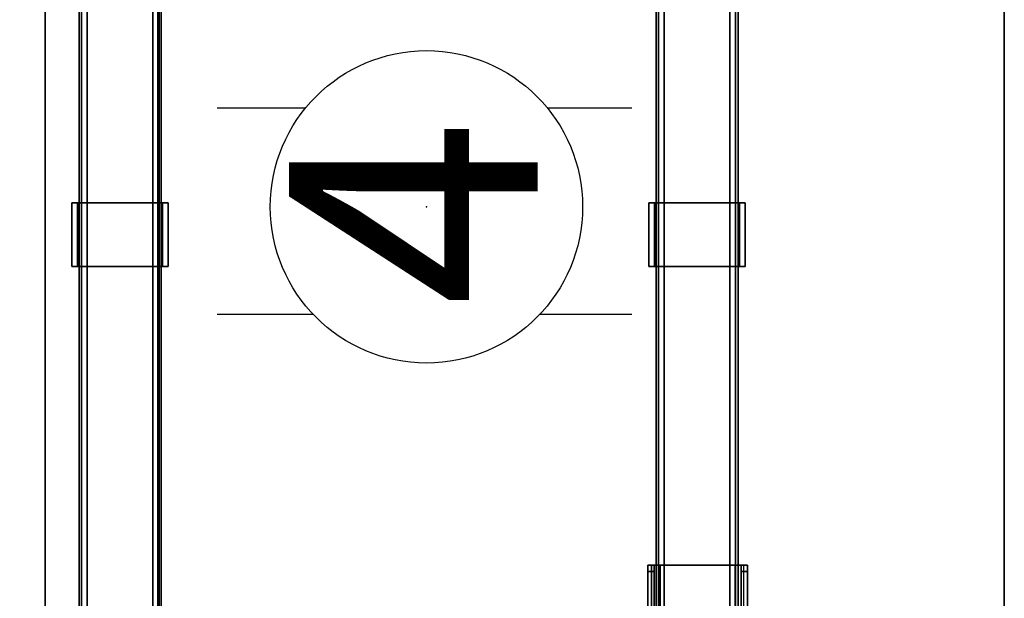
# Model space of a CAD drawing. Units: inches. Extents: x -200 to 196, y -185 to 147.
# Drawn here: x -152 to -133, y 52 to 63 of the extents above; entities that cross this region are included whole.
import ezdxf
from ezdxf.enums import TextEntityAlignment as Align

# ---------------------------------------------------------------- set-up
doc = ezdxf.new("R2010")
doc.units = ezdxf.units.IN
doc.header["$MEASUREMENT"] = 0
for name, color, linetype in [('ELEC', 1, 'Continuous'), ('HARDWARE-WKSUPPORT', 4, 'Continuous'), ('STRUCTURE-BEAM', 7, 'Continuous'), ('STRUCTURE-LEG', 7, 'Continuous'), ('WKSURF-LAM', 6, 'Continuous'), ('WKSURF-TOPEDGE', 6, 'Continuous')]:
    doc.layers.add(name, color=color, linetype=linetype)
doc.styles.get("Standard").update_dxf_attribs({"font": 'arial_0.ttf'})

# ---------------------------------------------------------------- blocks, each defined once
blk = doc.blocks.new('XGNBR_96_0T')
at = {"layer": 'STRUCTURE-BEAM'}
for points in [[(0.865, -6.102, 26.741), (95.015, -6.102, 26.741), (95.015, -6.102, 25.875), (0.865, -6.102, 25.875)], [(0.865, -6.148, 26.853), (95.015, -6.148, 26.853), (95.015, -6.102, 26.741), (0.865, -6.102, 26.741)], [(0.865, -6.148, 25.764), (0.865, -6.102, 25.875), (95.015, -6.102, 25.875), (95.015, -6.148, 25.764)], [(0.865, -6.26, 26.899), (95.015, -6.26, 26.899), (95.015, -6.148, 26.853), (0.865, -6.148, 26.853)], [(0.865, -6.26, 25.718), (0.865, -6.148, 25.764), (95.015, -6.148, 25.764), (95.015, -6.26, 25.718)], [(0.865, -7.52, 26.899), (95.015, -7.52, 26.899), (95.015, -6.26, 26.899), (0.865, -6.26, 26.899)], [(0.865, -6.26, 25.718), (95.015, -6.26, 25.718), (95.015, -7.52, 25.718), (0.865, -7.52, 25.718)], [(0.865, -7.52, 25.718), (95.015, -7.52, 25.718), (95.015, -7.631, 25.764), (0.865, -7.631, 25.764)], [(0.865, -7.631, 26.853), (95.015, -7.631, 26.853), (95.015, -7.52, 26.899), (0.865, -7.52, 26.899)], [(0.865, -7.631, 25.764), (95.015, -7.631, 25.764), (95.015, -7.677, 25.875), (0.865, -7.677, 25.875)], [(0.865, -7.677, 26.741), (95.015, -7.677, 26.741), (95.015, -7.631, 26.853), (0.865, -7.631, 26.853)], [(0.865, -7.677, 25.875), (95.015, -7.677, 25.875), (95.015, -7.677, 26.741), (0.865, -7.677, 26.741)], [(0.865, -17.185, 26.741), (95.015, -17.185, 26.741), (95.015, -17.185, 25.875), (0.865, -17.185, 25.875)], [(0.865, -17.231, 26.853), (95.015, -17.231, 26.853), (95.015, -17.185, 26.741), (0.865, -17.185, 26.741)], [(0.865, -17.231, 25.764), (0.865, -17.185, 25.875), (95.015, -17.185, 25.875), (95.015, -17.231, 25.764)], [(0.865, -17.343, 26.899), (95.015, -17.343, 26.899), (95.015, -17.231, 26.853), (0.865, -17.231, 26.853)], [(0.865, -17.343, 25.718), (0.865, -17.231, 25.764), (95.015, -17.231, 25.764), (95.015, -17.343, 25.718)], [(0.865, -18.603, 26.899), (95.015, -18.603, 26.899), (95.015, -17.343, 26.899), (0.865, -17.343, 26.899)], [(0.865, -17.343, 25.718), (95.015, -17.343, 25.718), (95.015, -18.603, 25.718), (0.865, -18.603, 25.718)], [(0.865, -18.603, 25.718), (95.015, -18.603, 25.718), (95.015, -18.714, 25.764), (0.865, -18.714, 25.764)], [(0.865, -18.714, 26.853), (95.015, -18.714, 26.853), (95.015, -18.603, 26.899), (0.865, -18.603, 26.899)], [(0.865, -18.714, 25.764), (95.015, -18.714, 25.764), (95.015, -18.76, 25.875), (0.865, -18.76, 25.875)], [(0.865, -18.76, 26.741), (95.015, -18.76, 26.741), (95.015, -18.714, 26.853), (0.865, -18.714, 26.853)], [(0.865, -18.76, 25.875), (95.015, -18.76, 25.875), (95.015, -18.76, 26.741), (0.865, -18.76, 26.741)]]:
    blk.add_3dface(points, dxfattribs=at)
blk = doc.blocks.new('XGNHPF_29T')
at = {"layer": 'HARDWARE-WKSUPPORT'}
for points in [[(64.204, -5.964, 27.45), (64.204, -7.815, 27.45), (65.424, -7.815, 27.45), (65.424, -5.964, 27.45)], [(65.424, -5.964, 26.702), (65.424, -5.964, 27.45), (64.204, -5.964, 27.45), (64.204, -5.964, 26.702)], [(64.204, -5.964, 26.702), (65.424, -5.964, 26.702), (65.424, -6.075, 26.702), (64.204, -6.075, 26.702)], [(64.204, -5.964, 26.899), (64.204, -6.075, 26.899), (64.204, -6.075, 26.702), (64.204, -5.964, 26.702)], [(64.204, -7.815, 27.45), (64.204, -5.964, 27.45), (64.204, -5.964, 26.899), (64.204, -7.815, 26.899)], [(65.424, -5.964, 26.702), (65.424, -6.075, 26.702), (65.424, -6.075, 26.899), (65.424, -5.964, 26.899)], [(65.424, -7.815, 26.899), (65.424, -5.964, 26.899), (65.424, -5.964, 27.45), (65.424, -7.815, 27.45)], [(65.424, -6.075, 26.702), (64.204, -6.075, 26.702), (64.204, -6.075, 26.899), (65.424, -6.075, 26.899)], [(65.424, -7.704, 26.899), (64.204, -7.704, 26.899), (64.204, -6.075, 26.899), (65.424, -6.075, 26.899)], [(64.204, -7.704, 26.702), (64.204, -7.704, 26.899), (64.204, -7.815, 26.899), (64.204, -7.815, 26.702)], [(64.204, -7.704, 26.899), (65.424, -7.704, 26.899), (65.424, -7.704, 26.702), (64.204, -7.704, 26.702)], [(65.424, -7.704, 26.702), (64.204, -7.704, 26.702), (64.204, -7.815, 26.702), (65.424, -7.815, 26.702)], [(65.424, -7.704, 26.702), (65.424, -7.815, 26.702), (65.424, -7.815, 26.899), (65.424, -7.704, 26.899)], [(64.204, -7.815, 26.702), (65.424, -7.815, 26.702), (65.424, -7.815, 27.45), (64.204, -7.815, 27.45)], [(64.204, -17.047, 27.45), (64.204, -18.898, 27.45), (65.424, -18.898, 27.45), (65.424, -17.047, 27.45)], [(65.424, -17.047, 26.702), (65.424, -17.047, 27.45), (64.204, -17.047, 27.45), (64.204, -17.047, 26.702)], [(64.204, -17.047, 26.702), (65.424, -17.047, 26.702), (65.424, -17.158, 26.702), (64.204, -17.158, 26.702)], [(64.204, -17.047, 26.899), (64.204, -17.158, 26.899), (64.204, -17.158, 26.702), (64.204, -17.047, 26.702)], [(64.204, -18.898, 27.45), (64.204, -17.047, 27.45), (64.204, -17.047, 26.899), (64.204, -18.898, 26.899)], [(65.424, -17.158, 26.702), (64.204, -17.158, 26.702), (64.204, -17.158, 26.899), (65.424, -17.158, 26.899)], [(65.424, -18.787, 26.899), (64.204, -18.787, 26.899), (64.204, -17.158, 26.899), (65.424, -17.158, 26.899)], [(65.424, -17.047, 26.702), (65.424, -17.158, 26.702), (65.424, -17.158, 26.899), (65.424, -17.047, 26.899)], [(65.424, -18.898, 26.899), (65.424, -17.047, 26.899), (65.424, -17.047, 27.45), (65.424, -18.898, 27.45)], [(64.204, -18.787, 26.702), (64.204, -18.787, 26.899), (64.204, -18.898, 26.899), (64.204, -18.898, 26.702)], [(64.204, -18.787, 26.899), (65.424, -18.787, 26.899), (65.424, -18.787, 26.702), (64.204, -18.787, 26.702)], [(65.424, -18.787, 26.702), (64.204, -18.787, 26.702), (64.204, -18.898, 26.702), (65.424, -18.898, 26.702)], [(64.204, -18.898, 26.702), (65.424, -18.898, 26.702), (65.424, -18.898, 27.45), (64.204, -18.898, 27.45)], [(65.424, -18.787, 26.702), (65.424, -18.898, 26.702), (65.424, -18.898, 26.899), (65.424, -18.787, 26.899)]]:
    blk.add_3dface(points, dxfattribs=at)
blk = doc.blocks.new('XGNTPA_4896FL_0T')
at = {"layer": 'WKSURF-LAM'}
for points, invisible_edges in [([(0, 23.875, 28.5), (14.94, 3.225, 28.5), (80.81, 3.225, 28.5), (95.75, 23.875, 28.5)], 7), ([(80.81, 3.225, 27.45), (14.94, 3.225, 27.45), (0, 23.875, 27.45), (95.75, 23.875, 27.45)], 11)]:
    blk.add_3dface(points, dxfattribs=dict(at, invisible_edges=invisible_edges))
at = {"layer": 'WKSURF-TOPEDGE'}
blk.add_3dface([(95.75, 23.875, 28.5), (95.75, 23.875, 27.45), (0, 23.875, 27.45), (0, 23.875, 28.5)], dxfattribs=at)
blk = doc.blocks.new('XGNWD_96_0T')
at = {"layer": 'ELEC'}
for points in [[(7.55, 5.449, 22.383), (5.36, 7.639, 24.633), (92.034, 7.639, 24.633), (89.844, 5.449, 22.383)], [(7.562, 5.449, 22.413), (89.831, 5.449, 22.413), (92.013, 7.617, 24.633), (5.381, 7.617, 24.633)]]:
    blk.add_3dface(points, dxfattribs=at)
for points, invisible_edges in [([(82.94, -1.084, 22.383), (7.55, -5.451, 22.383), (7.55, 5.449, 22.383), (82.94, 1.081, 22.383)], 5), ([(87.704, 1.081, 22.383), (82.94, 1.081, 22.383), (7.55, 5.449, 22.383), (89.844, 5.449, 22.383)], 10), ([(7.562, 5.449, 22.413), (7.562, -5.451, 22.413), (82.94, -1.084, 22.413), (82.94, 1.081, 22.413)], 10), ([(7.562, 5.449, 22.413), (82.94, 1.081, 22.413), (87.704, 1.081, 22.413), (89.831, 5.449, 22.413)], 5)]:
    blk.add_3dface(points, dxfattribs=dict(at, invisible_edges=invisible_edges))
blk = doc.blocks.new('XGNLSBN_48_0T')
at = {"layer": 'STRUCTURE-LEG'}
for points in [[(6.586, -17.03, 39.208), (10.523, -17.03, 39.208), (10.523, -17.099, 39.041), (6.586, -17.099, 39.041)], [(6.586, -17.099, 39.041), (10.523, -17.099, 39.041), (10.523, -17.266, 38.972), (6.586, -17.266, 38.972)], [(6.704, -17.03, 40.732), (6.704, -17.148, 40.732), (10.405, -17.148, 40.732), (10.405, -17.03, 40.732)], [(10.405, -17.03, 40.732), (10.405, -17.148, 40.732), (10.523, -17.148, 40.614), (10.523, -17.03, 40.614)], [(10.523, -17.03, 39.208), (10.523, -17.03, 40.614), (10.523, -17.148, 40.614), (10.523, -17.148, 39.208)], [(10.523, -18.703, 39.09), (10.523, -17.266, 39.09), (6.586, -17.266, 39.09), (6.586, -18.703, 39.09)], [(6.586, -17.266, 38.972), (10.523, -17.266, 38.972), (10.523, -18.703, 38.972), (6.586, -18.703, 38.972)], [(10.523, -18.703, 38.972), (10.523, -17.266, 38.972), (10.523, -17.266, 39.09), (10.523, -18.703, 39.09)], [(6.586, -18.87, 39.041), (10.523, -18.87, 39.041), (10.523, -18.703, 38.972), (6.586, -18.703, 38.972)], [(10.523, -18.87, 39.041), (10.523, -18.939, 39.208), (6.586, -18.939, 39.208), (6.586, -18.87, 39.041)], [(6.704, -18.939, 40.732), (10.405, -18.939, 40.732), (10.405, -18.821, 40.732), (6.704, -18.821, 40.732)], [(10.405, -18.821, 40.732), (10.405, -18.939, 40.732), (10.523, -18.939, 40.614), (10.523, -18.821, 40.614)], [(10.523, -18.939, 39.208), (10.523, -18.821, 39.208), (10.523, -18.821, 40.614), (10.523, -18.939, 40.614)]]:
    blk.add_3dface(points, dxfattribs=at)
for points, invisible_edges in [([(10.523, -17.03, 40.614), (6.586, -17.03, 39.208), (6.586, -17.03, 40.614), (10.405, -17.03, 40.732)], 7), ([(10.523, -17.03, 39.208), (6.586, -17.03, 39.208), (10.523, -17.03, 40.614)], 2), ([(6.586, -17.03, 40.614), (6.704, -17.03, 40.732), (10.405, -17.03, 40.732)], 9), ([(10.523, -17.148, 39.208), (6.586, -17.148, 39.208), (6.586, -17.183, 39.125), (10.523, -17.183, 39.125)], 4), ([(6.586, -17.148, 40.614), (6.586, -17.148, 39.208), (10.523, -17.148, 40.614), (10.405, -17.148, 40.732)], 11), ([(10.523, -17.148, 40.614), (6.586, -17.148, 39.208), (10.523, -17.148, 39.208), (10.523, -17.148, 40.614)], 1), ([(10.405, -17.148, 40.732), (6.704, -17.148, 40.732), (6.586, -17.148, 40.614), (10.405, -17.148, 40.732)], 6), ([(10.523, -17.183, 39.125), (6.586, -17.183, 39.125), (6.586, -17.266, 39.09), (10.523, -17.266, 39.09)], 1), ([(10.523, -17.148, 39.208), (10.523, -17.183, 39.125), (10.523, -17.099, 39.041), (10.523, -17.03, 39.208)], 2), ([(10.523, -17.183, 39.125), (10.523, -17.266, 39.09), (10.523, -17.266, 38.972), (10.523, -17.099, 39.041)], 8), ([(6.586, -18.787, 39.125), (10.523, -18.787, 39.125), (10.523, -18.703, 39.09), (6.586, -18.703, 39.09)], 1), ([(10.523, -18.703, 38.972), (10.523, -18.703, 39.09), (10.523, -18.787, 39.125), (10.523, -18.87, 39.041)], 4), ([(6.586, -18.821, 39.208), (10.523, -18.821, 39.208), (10.523, -18.787, 39.125), (6.586, -18.787, 39.125)], 4), ([(10.523, -18.821, 40.614), (6.586, -18.821, 39.208), (6.586, -18.821, 40.614), (10.405, -18.821, 40.732)], 7), ([(10.523, -18.821, 39.208), (6.586, -18.821, 39.208), (10.523, -18.821, 40.614)], 2), ([(6.586, -18.821, 40.614), (6.704, -18.821, 40.732), (10.405, -18.821, 40.732)], 9), ([(10.523, -18.87, 39.041), (10.523, -18.787, 39.125), (10.523, -18.821, 39.208), (10.523, -18.939, 39.208)], 1), ([(6.586, -18.939, 40.614), (6.586, -18.939, 39.208), (10.523, -18.939, 40.614), (10.405, -18.939, 40.732)], 11), ([(10.523, -18.939, 40.614), (6.586, -18.939, 39.208), (10.523, -18.939, 39.208), (10.523, -18.939, 40.614)], 1), ([(10.405, -18.939, 40.732), (6.704, -18.939, 40.732), (6.586, -18.939, 40.614), (10.405, -18.939, 40.732)], 6)]:
    blk.add_3dface(points, dxfattribs=dict(at, invisible_edges=invisible_edges))
blk = doc.blocks.new('XGN1355_154_0P')
at = {"layer": 'ELEC', "linetype": 'Continuous'}
for p, q in [((-2.066, 2.176), (-2.066, 4.023)), ((1.903, 4.023), (1.903, 2.319)), ((-2.066, -3.945), (-2.066, -2.176)), ((1.903, -2.319), (1.903, -3.945))]:
    blk.add_line(p, q, dxfattribs=at)
at = {"layer": 'ELEC'}
blk.add_circle((0, 0), 3, dxfattribs=at)
blk.add_point((0, 0), dxfattribs=at)
blk.add_text('4', height=4.772, dxfattribs=at).set_placement((-0.11, -2.133), align=Align.CENTER)

msp = doc.modelspace()

# ---------------------------------------------------------------- block references
for name, p, rotation in [('XGNTPA_4896FL_0T', (-156.55, 90.281, 13.5), 270), ('XGNWD_96_0T', (-156.55, 90.281, 13.5), 270), ('XGNBR_96_0T', (-156.55, -5.599, 13.5), 89.99999999999999), ('XGNHPF_29T', (-156.55, -5.599, 13.5), 89.99999999999999), ('XGN1355_154_0P', (-143.774, 59.749), 89.99999999999999), ('XGNLSBN_48_0T', (-156.55, 42.341), 90)]:
    msp.add_blockref(name, p, dxfattribs=dict(rotation=rotation))

doc.saveas('drawing.dxf')
